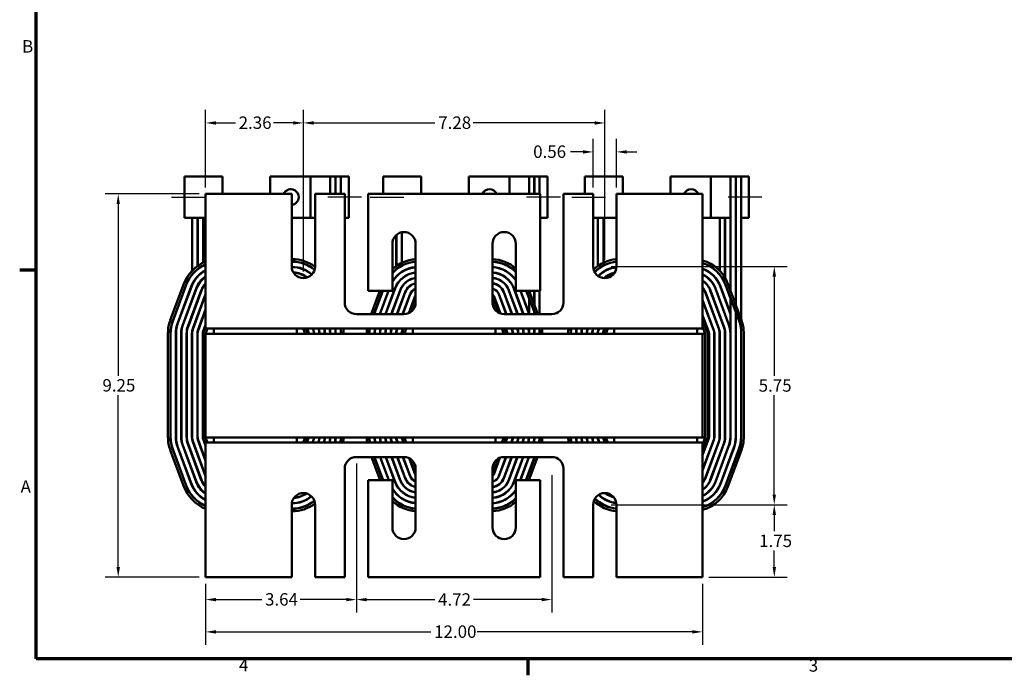
# Model space of a CAD drawing. Units: inches. Extents: x 1.2 to 53.8, y 0.6 to 41.9.
# Drawn here: x 1.5 to 25.3, y 0.9 to 16.7 of the extents above; entities that cross this region are included whole.
import ezdxf

# ---------------------------------------------------------------- set-up
doc = ezdxf.new("R2010")
doc.units = ezdxf.units.IN
doc.header["$LTSCALE"] = 2.5
doc.header["$MEASUREMENT"] = 0
for name, color, linetype, lineweight in [('Border (ANSI)', 7, 'Continuous', 70), ('Centerline (ANSI)', 7, 'Continuous', 25), ('Dimension (ANSI)', 7, 'Continuous', 25), ('Visible (ANSI)', 7, 'Continuous', 50)]:
    doc.layers.add(name, color=color, linetype=linetype, lineweight=lineweight)
doc.styles.add('Note Text (ANSI)', font='tahoma.ttf')
doc.dimstyles.new('Default (ANSI)', dxfattribs={"dimscale": 2.5, "dimtxt": 0.12, "dimasz": 0.098425, "dimexe": 0.125, "dimexo": 0.0625, "dimgap": 0.031496, "dimtad": 0, "dimtih": 1, "dimtoh": 1, "dimrnd": 1e-08, "dimzin": 4, "dimdsep": 46, "dimtxsty": 'Note Text (ANSI)', "dimcen": 0.09, "dimdle": 0.393701, "dimclrd": 256, "dimclre": 256, "dimclrt": 256, "dimadec": 0, "dimazin": 1, "dimtfac": 1, "dimtofl": 0, "dimtmove": 0, "dimatfit": 3, "dimfxl": 1, "dimtolj": 1, "dimtzin": 4, "dimlwd": -1, "dimlwe": -1, "dimarcsym": 0})

# ---------------------------------------------------------------- blocks, each defined once
blk = doc.blocks.new('Borders Default Border')
at = {"layer": 'Border (ANSI)'}
for p, q in [((0.75, 4.25), (0.59, 4.25)), ((5.5, 0.5), (5.5, 0.34))]:
    blk.add_line(p, q, dxfattribs=at)
at = {"layer": 'Border (ANSI)', "flags": 128}
blk.add_lwpolyline([(0.75, 0.5), (0.75, 16.5), (21.25, 16.5), (21.25, 0.5), (0.75, 0.5)], dxfattribs=at)
at = {"layer": 'Border (ANSI)', "char_height": 0.12, "attachment_point": 7, "style": 'Note Text (ANSI)'}
for s, insert in [('B', (0.6134, 6.315)), ('A', (0.599, 2.065)), ('4', (2.7081, 0.34)), ('3', (8.2127, 0.3375))]:
    blk.add_mtext(s, dxfattribs=dict(at, insert=insert))
blk = doc.blocks.new('*D8')
at = {"layer": 'Defpoints', "color": 0, "transparency": 16777216}
for p in [(15.887, 13.483), (15.325, 12.468), (15.887, 12.468)]:
    blk.add_point(p, dxfattribs=at)
at = {"layer": 'Dimension (ANSI)', "transparency": 16777216}
for p, q in [((15.325, 12.624), (15.325, 13.795)), ((15.887, 12.624), (15.887, 13.795)), ((15.079, 13.483), (14.779, 13.483)), ((16.133, 13.483), (16.379, 13.483))]:
    blk.add_line(p, q, dxfattribs=at)
for points in [[(15.079, 13.524), (15.079, 13.442), (15.325, 13.483)], [(16.133, 13.524), (16.133, 13.442), (15.887, 13.483)]]:
    blk.add_solid(points, dxfattribs=at)
at = {"layer": 'Dimension (ANSI)', "transparency": 16777216, "insert": (13.784, 13.639), "char_height": 0.3, "attachment_point": 1, "style": 'Note Text (ANSI)'}
blk.add_mtext('\\A1; 0.56', dxfattribs=at)
blk = doc.blocks.new('*D9')
at = {"layer": 'Defpoints', "color": 0, "transparency": 16777216}
for p in [(5.966, 12.468), (3.855, 3.218), (5.966, 3.218)]:
    blk.add_point(p, dxfattribs=at)
at = {"layer": 'Dimension (ANSI)', "transparency": 16777216}
for p, q in [((5.81, 12.468), (3.543, 12.468)), ((3.855, 12.222), (3.855, 8.078)), ((3.855, 3.464), (3.855, 7.608)), ((5.81, 3.218), (3.543, 3.218))]:
    blk.add_line(p, q, dxfattribs=at)
for points in [[(3.814, 12.222), (3.896, 12.222), (3.855, 12.468)], [(3.814, 3.464), (3.896, 3.464), (3.855, 3.218)]]:
    blk.add_solid(points, dxfattribs=at)
at = {"layer": 'Dimension (ANSI)', "transparency": 16777216, "insert": (3.473, 7.999), "char_height": 0.3, "attachment_point": 1, "style": 'Note Text (ANSI)'}
blk.add_mtext('\\A1;9.25', dxfattribs=at)
blk = doc.blocks.new('*D10')
at = {"layer": 'Defpoints', "color": 0, "transparency": 16777216}
for p in [(15.606, 10.718), (15.606, 4.968), (19.699, 4.968)]:
    blk.add_point(p, dxfattribs=at)
at = {"layer": 'Dimension (ANSI)', "transparency": 16777216}
for p, q in [((15.762, 10.718), (20.012, 10.718)), ((19.699, 10.472), (19.699, 8.075)), ((19.699, 5.214), (19.699, 7.611)), ((15.762, 4.968), (20.012, 4.968))]:
    blk.add_line(p, q, dxfattribs=at)
for points in [[(19.658, 10.472), (19.74, 10.472), (19.699, 10.718)], [(19.658, 5.214), (19.74, 5.214), (19.699, 4.968)]]:
    blk.add_solid(points, dxfattribs=at)
at = {"layer": 'Dimension (ANSI)', "transparency": 16777216, "insert": (19.322, 7.996), "char_height": 0.3, "attachment_point": 1, "style": 'Note Text (ANSI)'}
blk.add_mtext('\\A1;5.75', dxfattribs=at)
blk = doc.blocks.new('*D11')
at = {"layer": 'Defpoints', "color": 0, "transparency": 16777216}
for p in [(15.606, 14.182), (8.326, 10.718), (15.606, 10.718)]:
    blk.add_point(p, dxfattribs=at)
at = {"layer": 'Dimension (ANSI)', "transparency": 16777216}
for p, q in [((8.326, 10.874), (8.326, 14.495)), ((15.606, 10.874), (15.606, 14.495)), ((8.572, 14.182), (11.504, 14.182)), ((15.36, 14.182), (12.428, 14.182))]:
    blk.add_line(p, q, dxfattribs=at)
for points in [[(8.572, 14.223), (8.572, 14.141), (8.326, 14.182)], [(15.36, 14.223), (15.36, 14.141), (15.606, 14.182)]]:
    blk.add_solid(points, dxfattribs=at)
at = {"layer": 'Dimension (ANSI)', "transparency": 16777216, "insert": (11.583, 14.339), "char_height": 0.3, "attachment_point": 1, "style": 'Note Text (ANSI)'}
blk.add_mtext('\\A1;7.28', dxfattribs=at)
blk = doc.blocks.new('*D12')
at = {"layer": 'Defpoints', "color": 0, "transparency": 16777216}
for p in [(5.966, 3.218), (17.966, 3.218), (17.966, 1.898)]:
    blk.add_point(p, dxfattribs=at)
at = {"layer": 'Dimension (ANSI)', "transparency": 16777216}
for p, q in [((5.966, 3.061), (5.966, 1.586)), ((17.966, 3.061), (17.966, 1.586)), ((6.212, 1.898), (11.405, 1.898)), ((17.72, 1.898), (12.526, 1.898))]:
    blk.add_line(p, q, dxfattribs=at)
for points in [[(6.212, 1.939), (6.212, 1.857), (5.966, 1.898)], [(17.72, 1.939), (17.72, 1.857), (17.966, 1.898)]]:
    blk.add_solid(points, dxfattribs=at)
at = {"layer": 'Dimension (ANSI)', "transparency": 16777216, "insert": (11.484, 2.054), "char_height": 0.3, "attachment_point": 1, "style": 'Note Text (ANSI)'}
blk.add_mtext('\\A1;12.00', dxfattribs=at)
blk = doc.blocks.new('*D13')
at = {"layer": 'Defpoints', "color": 0, "transparency": 16777216}
for p in [(9.606, 5.838), (14.326, 5.838), (14.326, 2.677)]:
    blk.add_point(p, dxfattribs=at)
at = {"layer": 'Dimension (ANSI)', "transparency": 16777216}
for p, q in [((9.606, 5.681), (9.606, 2.364)), ((14.326, 5.681), (14.326, 2.364)), ((9.852, 2.677), (11.5, 2.677)), ((14.08, 2.677), (12.432, 2.677))]:
    blk.add_line(p, q, dxfattribs=at)
for points in [[(9.852, 2.718), (9.852, 2.636), (9.606, 2.677)], [(14.08, 2.718), (14.08, 2.636), (14.326, 2.677)]]:
    blk.add_solid(points, dxfattribs=at)
at = {"layer": 'Dimension (ANSI)', "transparency": 16777216, "insert": (11.579, 2.83), "char_height": 0.3, "attachment_point": 1, "style": 'Note Text (ANSI)'}
blk.add_mtext('\\A1;4.72', dxfattribs=at)
blk = doc.blocks.new('*D14')
at = {"layer": 'Defpoints', "color": 0, "transparency": 16777216}
for p in [(9.606, 6.119), (5.966, 3.218), (9.606, 2.677)]:
    blk.add_point(p, dxfattribs=at)
at = {"layer": 'Dimension (ANSI)', "transparency": 16777216}
for p, q in [((9.606, 5.962), (9.606, 2.364)), ((5.966, 3.061), (5.966, 2.364)), ((6.212, 2.677), (7.322, 2.677)), ((9.36, 2.677), (8.25, 2.677))]:
    blk.add_line(p, q, dxfattribs=at)
for points in [[(6.212, 2.718), (6.212, 2.636), (5.966, 2.677)], [(9.36, 2.718), (9.36, 2.636), (9.606, 2.677)]]:
    blk.add_solid(points, dxfattribs=at)
at = {"layer": 'Dimension (ANSI)', "transparency": 16777216, "insert": (7.4, 2.833), "char_height": 0.3, "attachment_point": 1, "style": 'Note Text (ANSI)'}
blk.add_mtext('\\A1;3.64', dxfattribs=at)
blk = doc.blocks.new('*D15')
at = {"layer": 'Defpoints', "color": 0, "transparency": 16777216}
for p in [(8.326, 14.182), (5.966, 12.468), (8.326, 10.437)]:
    blk.add_point(p, dxfattribs=at)
at = {"layer": 'Dimension (ANSI)', "transparency": 16777216}
for p, q in [((5.966, 12.624), (5.966, 14.495)), ((8.326, 10.593), (8.326, 14.495)), ((6.212, 14.182), (6.685, 14.182)), ((8.08, 14.182), (7.607, 14.182))]:
    blk.add_line(p, q, dxfattribs=at)
for points in [[(6.212, 14.223), (6.212, 14.141), (5.966, 14.182)], [(8.08, 14.223), (8.08, 14.141), (8.326, 14.182)]]:
    blk.add_solid(points, dxfattribs=at)
at = {"layer": 'Dimension (ANSI)', "transparency": 16777216, "insert": (6.763, 14.339), "char_height": 0.3, "attachment_point": 1, "style": 'Note Text (ANSI)'}
blk.add_mtext('\\A1;2.36', dxfattribs=at)
blk = doc.blocks.new('*D16')
at = {"layer": 'Defpoints', "color": 0, "transparency": 16777216}
for p in [(15.887, 4.968), (19.699, 4.968), (17.966, 3.218)]:
    blk.add_point(p, dxfattribs=at)
at = {"layer": 'Dimension (ANSI)', "transparency": 16777216}
for p, q in [((16.043, 4.968), (20.012, 4.968)), ((19.699, 4.722), (19.699, 4.325)), ((19.699, 3.464), (19.699, 3.86)), ((18.122, 3.218), (20.012, 3.218))]:
    blk.add_line(p, q, dxfattribs=at)
for points in [[(19.658, 4.722), (19.74, 4.722), (19.699, 4.968)], [(19.658, 3.464), (19.74, 3.464), (19.699, 3.218)]]:
    blk.add_solid(points, dxfattribs=at)
at = {"layer": 'Dimension (ANSI)', "transparency": 16777216, "insert": (19.333, 4.246), "char_height": 0.3, "attachment_point": 1, "style": 'Note Text (ANSI)'}
blk.add_mtext('\\A1;1.75', dxfattribs=at)

msp = doc.modelspace()

# ---------------------------------------------------------------- linework, layer by layer
at = {"layer": 'Centerline (ANSI)', "linetype": 'Continuous'}
for p, q in [((5.14, 12.393), (5.955, 12.393)), ((9.733, 12.393), (8.918, 12.393)), ((9.94, 12.393), (10.755, 12.393)), ((14.533, 12.393), (13.718, 12.393)), ((14.807, 12.393), (15.622, 12.393)), ((19.4, 12.393), (18.585, 12.393))]:
    msp.add_line(p, q, dxfattribs=at)
at = {"layer": 'Visible (ANSI)'}
for p, q in [((5.453, 12.893), (5.863, 12.893)), ((5.453, 12.893), (5.453, 11.893)), ((6.372, 12.893), (5.863, 12.893)), ((6.372, 12.893), (6.372, 12.468)), ((8.502, 12.893), (7.524, 12.893)), ((7.524, 12.893), (7.524, 12.468)), ((8.976, 12.893), (8.502, 12.893)), ((8.502, 12.893), (8.502, 11.893)), ((8.976, 12.468), (8.976, 12.893)), ((8.976, 12.893), (9.101, 12.893)), ((9.106, 12.893), (9.101, 12.893)), ((9.101, 12.468), (9.101, 12.893)), ((9.106, 12.468), (9.106, 12.893)), ((9.106, 12.893), (9.231, 12.893)), ((9.421, 12.893), (9.231, 12.893)), ((9.231, 12.468), (9.231, 12.893)), ((9.421, 12.893), (9.421, 11.893)), ((10.253, 12.893), (10.663, 12.893)), ((10.253, 12.893), (10.253, 12.468)), ((11.172, 12.893), (10.663, 12.893)), ((11.172, 12.893), (11.172, 12.468)), ((13.302, 12.893), (12.324, 12.893)), ((12.324, 12.893), (12.324, 12.468)), ((13.776, 12.893), (13.302, 12.893)), ((13.302, 12.893), (13.302, 12.468)), ((13.776, 12.468), (13.776, 12.893)), ((13.776, 12.893), (13.901, 12.893)), ((13.906, 12.893), (13.901, 12.893)), ((13.901, 12.468), (13.901, 12.893)), ((13.906, 12.468), (13.906, 12.893)), ((13.906, 12.893), (14.031, 12.893)), ((14.221, 12.893), (14.031, 12.893)), ((14.031, 12.468), (14.031, 12.893)), ((14.221, 12.893), (14.221, 11.893)), ((15.12, 12.893), (15.53, 12.893)), ((15.12, 12.893), (15.12, 12.468)), ((16.039, 12.893), (15.53, 12.893)), ((16.039, 12.893), (16.039, 12.468)), ((18.169, 12.893), (17.191, 12.893)), ((17.191, 12.893), (17.191, 12.468)), ((18.643, 12.893), (18.169, 12.893)), ((18.169, 12.893), (18.169, 11.893)), ((18.643, 10.13), (18.643, 12.893)), ((18.643, 12.893), (18.768, 12.893)), ((18.773, 12.893), (18.768, 12.893)), ((18.768, 9.793), (18.768, 12.893)), ((18.773, 9.78), (18.773, 12.893)), ((18.773, 12.893), (18.898, 12.893)), ((19.088, 12.893), (18.898, 12.893)), ((18.898, 11.893), (18.898, 12.893)), ((19.088, 12.893), (19.088, 11.893)), ((5.966, 12.468), (5.966, 9.487)), ((8.045, 12.468), (5.966, 12.468)), ((8.045, 10.718), (8.045, 12.468)), ((8.607, 12.468), (8.607, 10.718)), ((9.325, 12.468), (8.607, 12.468)), ((9.325, 9.848), (9.325, 12.468)), ((9.887, 12.468), (9.887, 10.129)), ((14.045, 12.468), (9.887, 12.468)), ((14.045, 10.129), (14.045, 12.468)), ((14.607, 12.468), (14.607, 9.848)), ((15.325, 12.468), (14.607, 12.468)), ((15.325, 10.718), (15.325, 12.468)), ((15.887, 12.468), (15.887, 10.718)), ((17.966, 12.468), (15.887, 12.468)), ((17.966, 9.487), (17.966, 12.468)), ((5.863, 11.893), (5.453, 11.893)), ((5.643, 10.621), (5.643, 11.893)), ((5.769, 11.893), (5.769, 10.728)), ((5.774, 10.732), (5.774, 11.893)), ((5.863, 11.893), (5.966, 11.893)), ((5.904, 11.893), (5.904, 10.808)), ((8.045, 11.893), (8.502, 11.893)), ((8.502, 11.893), (8.607, 11.893)), ((9.325, 11.893), (9.421, 11.893)), ((14.045, 11.893), (14.221, 11.893)), ((15.53, 11.893), (15.325, 11.893)), ((15.436, 11.893), (15.436, 10.728)), ((15.441, 10.732), (15.441, 11.893)), ((15.53, 11.893), (15.887, 11.893)), ((15.571, 11.893), (15.571, 10.808)), ((17.966, 11.893), (18.169, 11.893)), ((18.169, 11.893), (18.643, 11.893)), ((18.383, 10.613), (18.383, 11.893)), ((18.508, 10.449), (18.508, 11.893)), ((18.513, 10.441), (18.513, 11.893)), ((18.638, 10.143), (18.638, 11.893)), ((18.768, 11.893), (18.773, 11.893)), ((18.898, 11.893), (19.088, 11.893)), ((18.898, 9.443), (18.898, 11.893)), ((10.569, 11.478), (10.569, 10.728)), ((10.574, 10.732), (10.574, 11.482)), ((10.704, 11.544), (10.704, 10.808)), ((10.475, 10.129), (10.475, 11.268)), ((11.037, 11.268), (11.037, 9.848)), ((12.895, 9.848), (12.895, 11.268)), ((13.457, 11.268), (13.457, 10.129)), ((5.904, 10.741), (5.904, 10.735)), ((8.051, 10.898), (8.045, 10.898)), ((8.045, 10.838), (8.051, 10.838)), ((8.045, 10.833), (8.051, 10.833)), ((8.051, 10.708), (8.045, 10.708)), ((8.045, 10.703), (8.051, 10.703)), ((10.704, 10.741), (10.704, 10.735)), ((15.571, 10.741), (15.571, 10.735)), ((5.643, 10.524), (5.643, 10.531)), ((5.769, 10.654), (5.769, 10.647)), ((5.769, 10.478), (5.769, 10.47)), ((5.774, 10.651), (5.774, 10.657)), ((5.774, 10.476), (5.774, 10.483)), ((5.904, 10.59), (5.904, 10.584)), ((10.569, 10.654), (10.569, 10.647)), ((10.569, 10.478), (10.569, 10.47)), ((10.574, 10.651), (10.574, 10.657)), ((10.574, 10.476), (10.574, 10.483)), ((10.704, 10.59), (10.704, 10.584)), ((15.436, 10.654), (15.436, 10.647)), ((15.441, 10.651), (15.441, 10.657)), ((15.571, 10.59), (15.571, 10.584)), ((18.383, 10.515), (18.383, 10.523)), ((5.438, 10.298), (5.113, 9.423)), ((5.17, 9.402), (5.495, 10.277)), ((5.174, 9.4), (5.499, 10.275)), ((5.617, 10.232), (5.292, 9.357)), ((5.296, 9.355), (5.621, 10.23)), ((5.643, 10.282), (5.643, 10.294)), ((5.769, 10.255), (5.769, 10.244)), ((5.774, 10.254), (5.774, 10.265)), ((5.904, 10.428), (5.904, 10.421)), ((5.904, 10.229), (5.904, 10.22)), ((10.569, 10.255), (10.569, 10.244)), ((10.574, 10.254), (10.574, 10.265)), ((10.704, 10.428), (10.704, 10.421)), ((10.704, 10.229), (10.704, 10.22)), ((18.383, 10.279), (18.383, 10.266)), ((18.397, 10.23), (18.643, 9.57)), ((18.643, 9.584), (18.402, 10.232)), ((18.508, 10.305), (18.508, 10.318)), ((18.513, 10.292), (18.513, 10.306)), ((18.519, 10.275), (18.643, 9.943)), ((18.524, 10.277), (18.849, 9.402)), ((18.905, 9.423), (18.58, 10.298)), ((5.738, 10.187), (5.413, 9.312)), ((5.418, 9.31), (5.743, 10.185)), ((5.86, 10.141), (5.535, 9.266)), ((5.54, 9.265), (5.865, 10.14)), ((5.966, 10.052), (5.657, 9.221)), ((5.662, 9.219), (5.966, 10.038)), ((9.887, 10.129), (10.475, 10.129)), ((10.176, 10.129), (9.967, 9.567)), ((10.031, 9.567), (10.24, 10.129)), ((10.036, 9.567), (10.245, 10.129)), ((10.378, 10.129), (10.169, 9.567)), ((10.175, 9.567), (10.384, 10.129)), ((10.538, 10.187), (10.308, 9.567)), ((10.313, 9.567), (10.543, 10.185)), ((10.66, 10.141), (10.447, 9.567)), ((10.452, 9.567), (10.665, 10.14)), ((10.782, 10.096), (10.586, 9.567)), ((10.591, 9.567), (10.787, 10.094)), ((10.904, 10.051), (10.724, 9.567)), ((10.73, 9.567), (10.909, 10.049)), ((11.026, 10.006), (10.872, 9.592)), ((11.035, 9.989), (10.891, 9.601)), ((13.041, 9.601), (12.897, 9.989)), ((13.083, 9.582), (12.926, 10.006)), ((13.043, 10.049), (13.222, 9.567)), ((13.228, 9.567), (13.048, 10.051)), ((13.165, 10.094), (13.361, 9.567)), ((13.366, 9.567), (13.17, 10.096)), ((13.287, 10.14), (13.5, 9.567)), ((13.505, 9.567), (13.291, 10.141)), ((13.409, 10.185), (13.638, 9.567)), ((13.644, 9.567), (13.413, 10.187)), ((13.457, 10.129), (14.045, 10.129)), ((13.568, 10.129), (13.776, 9.57)), ((13.776, 9.584), (13.573, 10.129)), ((13.707, 10.129), (13.776, 9.943)), ((13.712, 10.129), (13.921, 9.567)), ((13.985, 9.567), (13.776, 10.129)), ((13.901, 9.793), (13.901, 10.129)), ((13.906, 9.78), (13.906, 10.129)), ((14.031, 9.567), (14.031, 10.129)), ((18.032, 10.094), (18.357, 9.219)), ((18.362, 9.221), (18.037, 10.096)), ((18.154, 10.14), (18.479, 9.265)), ((18.483, 9.266), (18.158, 10.141)), ((18.276, 10.185), (18.601, 9.31)), ((18.605, 9.312), (18.28, 10.187)), ((5.643, 9.915), (5.643, 9.929)), ((5.769, 9.896), (5.769, 9.881)), ((5.774, 9.895), (5.774, 9.909)), ((5.904, 9.886), (5.904, 9.871)), ((10.443, 9.915), (10.443, 9.929)), ((10.569, 9.896), (10.569, 9.881)), ((10.574, 9.895), (10.574, 9.909)), ((10.704, 9.886), (10.704, 9.871)), ((10.987, 9.688), (11.035, 9.818)), ((12.896, 9.818), (12.945, 9.688)), ((13.516, 9.911), (13.516, 9.896)), ((13.641, 9.947), (13.641, 9.933)), ((13.646, 9.934), (13.646, 9.92)), ((13.771, 9.956), (13.771, 9.971)), ((13.776, 9.567), (13.776, 9.957)), ((18.24, 9.176), (17.966, 9.913)), ((17.966, 9.899), (18.235, 9.174)), ((18.383, 9.911), (18.383, 9.896)), ((18.508, 9.947), (18.508, 9.933)), ((18.513, 9.934), (18.513, 9.92)), ((18.638, 9.956), (18.638, 9.971)), ((18.643, 6.603), (18.643, 9.957)), ((5.643, 9.542), (5.643, 9.556)), ((5.769, 9.522), (5.769, 9.508)), ((5.774, 9.522), (5.774, 9.536)), ((5.966, 9.679), (5.779, 9.176)), ((5.784, 9.174), (5.966, 9.665)), ((5.904, 9.512), (5.904, 9.498)), ((10.756, 9.567), (9.606, 9.567)), ((14.326, 9.567), (13.176, 9.567)), ((13.641, 9.574), (13.641, 9.567)), ((13.771, 9.597), (13.771, 9.583)), ((13.901, 9.567), (13.901, 9.621)), ((13.901, 9.606), (13.906, 9.593)), ((13.906, 9.567), (13.906, 9.607)), ((18.118, 9.131), (17.966, 9.54)), ((18.383, 9.537), (18.383, 9.523)), ((18.508, 9.574), (18.508, 9.56)), ((18.513, 9.561), (18.513, 9.546)), ((18.638, 9.597), (18.638, 9.583)), ((18.768, 6.603), (18.768, 9.621)), ((18.768, 9.606), (18.773, 9.593)), ((18.773, 6.603), (18.773, 9.607)), ((5.966, 9.306), (5.901, 9.131)), ((5.966, 9.218), (5.966, 9.487)), ((17.966, 9.487), (17.966, 9.218)), ((18.089, 9.114), (17.966, 9.445)), ((5.056, 9.103), (5.056, 6.603)), ((5.116, 6.603), (5.116, 9.103)), ((5.121, 6.603), (5.121, 9.103)), ((5.246, 9.103), (5.246, 6.603)), ((5.251, 6.603), (5.251, 9.103)), ((5.376, 9.103), (5.376, 6.603)), ((5.381, 6.603), (5.381, 9.103)), ((5.506, 9.103), (5.506, 6.603)), ((5.511, 6.603), (5.511, 9.103)), ((5.636, 9.103), (5.636, 6.603)), ((5.641, 6.603), (5.641, 9.103)), ((5.643, 9.139), (5.643, 9.171)), ((5.766, 9.103), (5.766, 6.603)), ((5.769, 9.139), (5.769, 8.833)), ((5.771, 6.603), (5.771, 9.103)), ((5.774, 9.139), (5.774, 9.161)), ((5.896, 9.103), (5.896, 6.603)), ((5.904, 9.139), (5.904, 8.833)), ((5.906, 9.093), (5.906, 6.593)), ((5.966, 9.265), (5.91, 9.114)), ((5.966, 9.218), (6.166, 9.218)), ((5.966, 9.093), (6.012, 9.218)), ((17.966, 9.093), (5.966, 9.093)), ((5.966, 9.093), (5.966, 6.593)), ((8.166, 9.218), (6.166, 9.218)), ((6.166, 9.218), (6.166, 9.093)), ((8.166, 9.218), (10.966, 9.218)), ((8.166, 9.218), (8.166, 9.093)), ((8.319, 9.218), (8.366, 9.093)), ((8.422, 9.114), (8.383, 9.218)), ((8.451, 9.131), (8.418, 9.218)), ((8.456, 9.093), (8.456, 9.103)), ((8.552, 9.218), (8.568, 9.174)), ((8.573, 9.176), (8.557, 9.218)), ((8.581, 9.103), (8.581, 9.093)), ((8.586, 9.093), (8.586, 9.103)), ((8.711, 9.103), (8.711, 9.093)), ((8.716, 9.093), (8.716, 9.103)), ((8.841, 9.171), (8.841, 9.103)), ((8.841, 9.103), (8.841, 9.093)), ((8.846, 9.093), (8.846, 9.103)), ((8.971, 9.18), (8.971, 9.103)), ((8.971, 9.103), (8.971, 9.093)), ((8.976, 9.093), (8.976, 9.218)), ((9.101, 9.093), (9.101, 9.218)), ((9.106, 9.093), (9.106, 9.218)), ((9.231, 9.093), (9.231, 9.195)), ((9.236, 9.103), (9.236, 9.093)), ((9.296, 9.093), (9.296, 9.103)), ((9.856, 9.103), (9.856, 9.093)), ((9.916, 9.093), (9.916, 9.103)), ((9.921, 9.093), (9.921, 9.103)), ((10.046, 9.103), (10.046, 9.093)), ((10.051, 9.093), (10.051, 9.103)), ((10.176, 9.103), (10.176, 9.093)), ((10.181, 9.093), (10.181, 9.103)), ((10.306, 9.103), (10.306, 9.093)), ((10.311, 9.093), (10.311, 9.103)), ((10.436, 9.103), (10.436, 9.093)), ((10.441, 9.093), (10.441, 9.103)), ((10.443, 9.139), (10.443, 9.171)), ((10.566, 9.103), (10.566, 9.093)), ((10.569, 9.139), (10.569, 9.093)), ((10.571, 9.093), (10.571, 9.103)), ((10.574, 9.139), (10.574, 9.161)), ((10.595, 9.218), (10.579, 9.176)), ((10.584, 9.174), (10.6, 9.218)), ((10.696, 9.103), (10.696, 9.093)), ((10.733, 9.218), (10.701, 9.131)), ((10.704, 9.139), (10.704, 9.093)), ((10.748, 9.218), (10.71, 9.114)), ((10.766, 9.093), (10.812, 9.218)), ((12.966, 9.218), (10.966, 9.218)), ((10.966, 9.218), (10.966, 9.093)), ((12.966, 9.218), (15.833, 9.218)), ((12.966, 9.218), (12.966, 9.093)), ((13.119, 9.218), (13.166, 9.093)), ((13.222, 9.114), (13.183, 9.218)), ((13.251, 9.131), (13.218, 9.218)), ((13.256, 9.093), (13.256, 9.103)), ((13.352, 9.218), (13.368, 9.174)), ((13.373, 9.176), (13.357, 9.218)), ((13.381, 9.103), (13.381, 9.093)), ((13.386, 9.093), (13.386, 9.103)), ((13.511, 9.103), (13.511, 9.093)), ((13.516, 9.093), (13.516, 9.103)), ((13.641, 9.171), (13.641, 9.103)), ((13.641, 9.103), (13.641, 9.093)), ((13.646, 9.093), (13.646, 9.103)), ((13.771, 9.18), (13.771, 9.103)), ((13.771, 9.103), (13.771, 9.093)), ((13.776, 9.093), (13.776, 9.218)), ((13.901, 9.093), (13.901, 9.218)), ((13.906, 9.093), (13.906, 9.218)), ((14.031, 9.093), (14.031, 9.195)), ((14.036, 9.103), (14.036, 9.093)), ((14.096, 9.093), (14.096, 9.103)), ((14.723, 9.103), (14.723, 9.093)), ((14.783, 9.093), (14.783, 9.103)), ((14.788, 9.093), (14.788, 9.103)), ((14.913, 9.103), (14.913, 9.093)), ((14.918, 9.093), (14.918, 9.103)), ((15.043, 9.103), (15.043, 9.093)), ((15.048, 9.093), (15.048, 9.103)), ((15.173, 9.103), (15.173, 9.093)), ((15.178, 9.093), (15.178, 9.103)), ((15.303, 9.103), (15.303, 9.093)), ((15.308, 9.093), (15.308, 9.103)), ((15.31, 9.139), (15.31, 9.171)), ((15.433, 9.103), (15.433, 9.093)), ((15.436, 9.139), (15.436, 9.093)), ((15.438, 9.093), (15.438, 9.103)), ((15.441, 9.139), (15.441, 9.161)), ((15.462, 9.218), (15.446, 9.176)), ((15.451, 9.174), (15.467, 9.218)), ((15.563, 9.103), (15.563, 9.093)), ((15.6, 9.218), (15.568, 9.131)), ((15.571, 9.139), (15.571, 9.093)), ((15.615, 9.218), (15.577, 9.114)), ((15.633, 9.093), (15.679, 9.218)), ((17.833, 9.218), (15.833, 9.218)), ((15.833, 9.218), (15.833, 9.093)), ((17.833, 9.218), (17.966, 9.218)), ((17.833, 9.218), (17.833, 9.093)), ((17.966, 9.273), (18.033, 9.093)), ((17.966, 6.593), (17.966, 9.093)), ((17.966, 9.093), (18.033, 9.093)), ((18.033, 9.093), (18.033, 6.593)), ((18.093, 6.593), (18.093, 9.093)), ((18.123, 6.603), (18.123, 9.103)), ((18.248, 9.103), (18.248, 6.603)), ((18.253, 6.603), (18.253, 9.103)), ((18.378, 9.103), (18.378, 6.603)), ((18.383, 6.603), (18.383, 9.103)), ((18.508, 9.171), (18.508, 9.103)), ((18.508, 9.103), (18.508, 6.603)), ((18.513, 6.603), (18.513, 9.103)), ((18.638, 9.18), (18.638, 9.103)), ((18.638, 9.103), (18.638, 6.603)), ((18.898, 6.603), (18.898, 9.195)), ((18.903, 9.103), (18.903, 6.603)), ((18.963, 6.603), (18.963, 9.103)), ((5.769, 8.833), (5.766, 8.833)), ((5.904, 8.833), (5.896, 8.833)), ((5.535, 6.439), (5.86, 5.564)), ((5.865, 5.566), (5.54, 6.441)), ((5.657, 6.484), (5.966, 5.653)), ((5.966, 5.667), (5.662, 6.486)), ((5.779, 6.53), (5.966, 6.026)), ((5.966, 6.041), (5.784, 6.531)), ((5.901, 6.575), (5.966, 6.4)), ((5.91, 6.572), (5.966, 6.42)), ((5.966, 6.593), (17.966, 6.593)), ((6.012, 6.468), (5.966, 6.593)), ((6.166, 6.468), (5.966, 6.468)), ((5.966, 6.199), (5.966, 6.468)), ((6.166, 6.593), (6.166, 6.468)), ((6.166, 6.468), (8.166, 6.468)), ((8.166, 6.593), (8.166, 6.468)), ((10.966, 6.468), (8.166, 6.468)), ((8.366, 6.593), (8.319, 6.468)), ((8.383, 6.468), (8.422, 6.572)), ((8.411, 6.468), (8.451, 6.575)), ((8.568, 6.531), (8.544, 6.468)), ((8.55, 6.468), (8.573, 6.53)), ((8.69, 6.486), (8.683, 6.468)), ((8.688, 6.468), (8.695, 6.484)), ((10.457, 6.484), (10.463, 6.468)), ((10.469, 6.468), (10.462, 6.486)), ((10.579, 6.53), (10.602, 6.468)), ((10.607, 6.468), (10.584, 6.531)), ((10.701, 6.575), (10.741, 6.468)), ((10.71, 6.572), (10.748, 6.468)), ((10.812, 6.468), (10.766, 6.593)), ((10.966, 6.593), (10.966, 6.468)), ((10.966, 6.468), (12.966, 6.468)), ((12.966, 6.593), (12.966, 6.468)), ((15.833, 6.468), (12.966, 6.468)), ((13.166, 6.593), (13.119, 6.468)), ((13.183, 6.468), (13.222, 6.572)), ((13.211, 6.468), (13.251, 6.575)), ((13.368, 6.531), (13.344, 6.468)), ((13.35, 6.468), (13.373, 6.53)), ((13.49, 6.486), (13.483, 6.468)), ((13.488, 6.468), (13.495, 6.484)), ((15.324, 6.484), (15.33, 6.468)), ((15.336, 6.468), (15.329, 6.486)), ((15.446, 6.53), (15.469, 6.468)), ((15.474, 6.468), (15.451, 6.531)), ((15.568, 6.575), (15.608, 6.468)), ((15.577, 6.572), (15.615, 6.468)), ((15.679, 6.468), (15.633, 6.593)), ((15.833, 6.593), (15.833, 6.468)), ((15.833, 6.468), (17.833, 6.468)), ((17.833, 6.593), (17.833, 6.468)), ((17.966, 6.468), (17.833, 6.468)), ((18.033, 6.593), (17.966, 6.412)), ((18.033, 6.593), (17.966, 6.593)), ((17.966, 6.166), (18.118, 6.575)), ((17.966, 6.24), (18.089, 6.572)), ((18.235, 6.531), (17.966, 5.807)), ((17.966, 5.792), (18.24, 6.53)), ((17.966, 6.468), (17.966, 6.199)), ((18.357, 6.486), (18.032, 5.611)), ((18.037, 5.609), (18.362, 6.484)), ((18.479, 6.441), (18.154, 5.566)), ((18.158, 5.564), (18.483, 6.439)), ((5.113, 6.282), (5.438, 5.407)), ((5.495, 5.428), (5.17, 6.303)), ((5.499, 5.43), (5.174, 6.305)), ((5.292, 6.349), (5.617, 5.474)), ((5.621, 5.475), (5.296, 6.35)), ((5.413, 6.394), (5.738, 5.519)), ((5.743, 5.521), (5.418, 6.396)), ((5.966, 6.199), (5.966, 3.218)), ((17.966, 3.218), (17.966, 6.199)), ((18.601, 6.396), (18.276, 5.521)), ((18.28, 5.519), (18.605, 6.394)), ((18.722, 6.35), (18.397, 5.475)), ((18.402, 5.474), (18.727, 6.349)), ((18.844, 6.305), (18.519, 5.43)), ((18.849, 6.303), (18.524, 5.428)), ((18.58, 5.407), (18.905, 6.282)), ((9.606, 6.119), (10.756, 6.119)), ((9.974, 6.119), (10.183, 5.557)), ((10.247, 5.557), (10.038, 6.119)), ((10.252, 5.557), (10.044, 6.119)), ((10.177, 6.119), (10.386, 5.557)), ((10.391, 5.557), (10.182, 6.119)), ((10.316, 6.119), (10.538, 5.519)), ((10.543, 5.521), (10.321, 6.119)), ((10.454, 6.119), (10.66, 5.564)), ((10.665, 5.566), (10.46, 6.119)), ((10.593, 6.119), (10.782, 5.609)), ((10.787, 5.611), (10.598, 6.119)), ((10.732, 6.119), (10.904, 5.655)), ((10.909, 5.656), (10.737, 6.119)), ((10.881, 6.089), (11.026, 5.7)), ((10.891, 6.084), (11.035, 5.697)), ((11.035, 5.867), (10.987, 5.998)), ((12.945, 5.998), (12.896, 5.867)), ((12.897, 5.697), (13.041, 6.084)), ((12.926, 5.7), (13.074, 6.1)), ((13.215, 6.119), (13.043, 5.656)), ((13.048, 5.655), (13.22, 6.119)), ((13.353, 6.119), (13.165, 5.611)), ((13.17, 5.609), (13.359, 6.119)), ((13.176, 6.119), (14.326, 6.119)), ((13.492, 6.119), (13.287, 5.566)), ((13.291, 5.564), (13.497, 6.119)), ((13.631, 6.119), (13.409, 5.521)), ((13.413, 5.519), (13.636, 6.119)), ((13.769, 6.119), (13.561, 5.557)), ((13.566, 5.557), (13.775, 6.119)), ((13.908, 6.119), (13.699, 5.557)), ((13.913, 6.119), (13.705, 5.557)), ((13.769, 5.557), (13.977, 6.119)), ((9.325, 3.218), (9.325, 5.838)), ((11.037, 5.838), (11.037, 4.418)), ((12.895, 4.418), (12.895, 5.838)), ((14.607, 5.838), (14.607, 3.218)), ((9.887, 5.557), (9.887, 3.218)), ((10.475, 5.557), (9.887, 5.557)), ((10.475, 4.418), (10.475, 5.557)), ((13.457, 5.557), (13.457, 4.418)), ((14.045, 5.557), (13.457, 5.557)), ((14.045, 3.218), (14.045, 5.557)), ((8.046, 4.998), (8.051, 4.998)), ((8.051, 5.003), (8.047, 5.003)), ((8.051, 5.025), (8.051, 5.003)), ((8.051, 4.998), (8.051, 4.873)), ((8.045, 3.218), (8.045, 4.968)), ((8.051, 4.873), (8.045, 4.873)), ((8.051, 4.868), (8.045, 4.868)), ((8.045, 4.808), (8.051, 4.808)), ((8.607, 4.968), (8.607, 3.218)), ((15.325, 3.218), (15.325, 4.968)), ((15.887, 4.968), (15.887, 3.218)), ((5.966, 3.218), (8.045, 3.218)), ((8.607, 3.218), (9.325, 3.218)), ((9.887, 3.218), (14.045, 3.218)), ((14.607, 3.218), (15.325, 3.218)), ((15.887, 3.218), (17.966, 3.218))]:
    msp.add_line(p, q, dxfattribs=at)
for centre, radius, start, end in [((8.024, 12.393), 0.19, 276.2357, 156.7504), ((12.824, 12.393), 0.19, 23.2496, 156.7504), ((17.691, 12.393), 0.19, 23.2496, 156.7504), ((10.756, 11.268), 0.281, 0, 180), ((13.176, 11.268), 0.281, 0, 180), ((6.301, 9.978), 0.92, 111.3541, 159.6236), ((6.301, 9.978), 0.86, 112.9256, 159.6236), ((6.301, 9.978), 0.855, 113.0673, 159.6236), ((8.326, 10.718), 0.281, 180, 0), ((8.051, 9.978), 0.92, 52.8248, 90), ((8.051, 9.978), 0.86, 50.6131, 90), ((8.051, 9.978), 0.855, 50.4688, 90), ((8.051, 9.978), 0.73, 48.7708, 90), ((8.051, 9.978), 0.725, 48.7853, 90), ((11.101, 9.978), 0.92, 93.989, 132.8776), ((11.101, 9.978), 0.86, 94.2678, 136.7112), ((11.101, 9.978), 0.855, 94.2928, 137.0681), ((11.101, 9.978), 0.73, 95.0296, 149.0408), ((12.851, 9.978), 0.92, 48.7995, 87.2587), ((12.851, 9.978), 0.86, 45.1986, 87.0673), ((12.851, 9.978), 0.855, 44.8649, 87.0501), ((12.851, 9.978), 0.73, 33.8872, 86.5445), ((12.851, 9.978), 0.725, 33.2943, 86.5206), ((15.606, 10.718), 0.281, 180, 0), ((15.968, 9.978), 0.92, 95.0511, 133.5108), ((15.968, 9.978), 0.86, 95.4045, 135.1237), ((15.968, 9.978), 0.855, 95.4362, 135.2217), ((15.968, 9.978), 0.73, 96.4004, 135.7344), ((17.718, 9.978), 0.92, 20.3764, 74.3616), ((17.718, 9.978), 0.86, 20.3764, 73.2395), ((17.718, 9.978), 0.855, 20.3764, 73.1385), ((6.301, 9.978), 0.73, 117.3164, 159.6236), ((6.301, 9.978), 0.725, 117.5207, 159.6236), ((6.301, 9.978), 0.6, 123.9406, 159.6236), ((6.301, 9.978), 0.595, 124.2653, 159.6236), ((8.051, 9.978), 0.6, 52.2703, 86.9574), ((8.051, 9.978), 0.595, 52.5924, 86.6352), ((11.101, 9.978), 0.725, 95.0644, 149.706), ((11.101, 9.978), 0.6, 96.1232, 159.6236), ((11.101, 9.978), 0.595, 96.1749, 159.6236), ((12.851, 9.978), 0.6, 20.3764, 85.7945), ((12.851, 9.978), 0.595, 20.3764, 85.7591), ((15.968, 9.978), 0.725, 96.4692, 135.6655), ((15.968, 9.978), 0.6, 102.1851, 129.9497), ((15.968, 9.978), 0.595, 102.6866, 129.4482), ((17.718, 9.978), 0.73, 20.3764, 70.1398), ((17.718, 9.978), 0.725, 20.3764, 69.997), ((17.718, 9.978), 0.6, 20.3764, 65.5856), ((17.718, 9.978), 0.595, 20.3764, 65.3669), ((6.301, 9.978), 0.47, 135.4604, 159.6236), ((6.301, 9.978), 0.465, 136.09, 159.6236), ((11.101, 9.978), 0.47, 97.8263, 159.6236), ((11.101, 9.978), 0.465, 97.911, 159.6236), ((11.101, 9.978), 0.34, 100.8498, 159.6236), ((11.101, 9.978), 0.335, 101.0138, 159.6236), ((12.851, 9.978), 0.47, 20.3764, 84.6283), ((12.851, 9.978), 0.465, 20.3764, 84.5703), ((12.851, 9.978), 0.34, 20.3764, 82.5644), ((12.851, 9.978), 0.335, 20.3764, 82.4528), ((17.718, 9.978), 0.47, 20.3764, 58.1525), ((17.718, 9.978), 0.465, 20.3764, 57.769), ((11.101, 9.978), 0.21, 107.7438, 159.6236), ((11.101, 9.978), 0.205, 108.1916, 159.6236), ((11.101, 9.978), 0.08, 143.1301, 159.6236), ((11.091, 9.968), 0.06, 154.1581, 159.6236), ((12.851, 9.978), 0.21, 20.3764, 77.9056), ((12.851, 9.978), 0.205, 20.3764, 77.6059), ((12.851, 9.978), 0.08, 20.3764, 56.633), ((12.841, 9.968), 0.06, 20.3764, 25.8419), ((17.718, 9.978), 0.34, 20.3764, 43.1629), ((17.718, 9.978), 0.335, 20.3764, 42.2431), ((9.606, 9.848), 0.281, 180, 270), ((10.756, 9.848), 0.281, 270, 0), ((13.176, 9.848), 0.281, 180, 270), ((14.326, 9.848), 0.281, 270, 0), ((5.976, 9.103), 0.92, 159.6236, 180), ((5.976, 9.103), 0.86, 159.6236, 180), ((5.976, 9.103), 0.855, 159.6236, 180), ((5.976, 9.103), 0.73, 159.6236, 180), ((5.976, 9.103), 0.725, 159.6236, 180), ((5.976, 9.103), 0.6, 159.6236, 180), ((5.976, 9.103), 0.595, 159.6236, 180), ((18.043, 9.103), 0.595, 0, 20.3764), ((18.043, 9.103), 0.6, 0, 20.3764), ((18.043, 9.103), 0.86, 0, 20.3764), ((18.043, 9.103), 0.92, 0, 20.3764), ((5.976, 9.103), 0.47, 159.6236, 180), ((5.976, 9.103), 0.465, 159.6236, 180), ((5.976, 9.103), 0.34, 159.6236, 180), ((5.976, 9.103), 0.335, 159.6236, 180), ((5.976, 9.103), 0.21, 159.6236, 180), ((5.976, 9.103), 0.205, 159.6236, 180), ((5.976, 9.103), 0.08, 159.6236, 180), ((5.966, 9.093), 0.06, 159.6236, 180), ((8.366, 9.093), 0.06, 0, 20.3764), ((8.376, 9.103), 0.08, 0, 20.3764), ((8.376, 9.103), 0.205, 0, 20.3764), ((8.376, 9.103), 0.21, 0, 20.3764), ((8.376, 9.103), 0.335, 0, 20.0771), ((8.376, 9.103), 0.34, 0, 19.7694), ((8.376, 9.103), 0.465, 0, 14.3185), ((8.376, 9.103), 0.47, 0, 14.163), ((8.376, 9.103), 0.595, 0, 11.1441), ((8.376, 9.103), 0.6, 0, 11.0501), ((8.376, 9.103), 0.73, 0, 6.7098), ((8.376, 9.103), 0.86, 0, 7.6847), ((8.376, 9.103), 0.92, 0, 7.1808), ((10.776, 9.103), 0.92, 172.8192, 180), ((10.776, 9.103), 0.86, 172.3153, 180), ((10.776, 9.103), 0.855, 172.2701, 180), ((10.776, 9.103), 0.73, 170.9362, 180), ((10.776, 9.103), 0.725, 170.8732, 180), ((10.776, 9.103), 0.6, 168.9499, 180), ((10.776, 9.103), 0.595, 168.8559, 180), ((10.776, 9.103), 0.47, 165.837, 180), ((10.776, 9.103), 0.465, 165.6815, 180), ((10.776, 9.103), 0.34, 160.2306, 180), ((10.776, 9.103), 0.335, 159.9229, 180), ((10.776, 9.103), 0.21, 159.6236, 180), ((10.776, 9.103), 0.205, 159.6236, 180), ((10.776, 9.103), 0.08, 159.6236, 180), ((10.766, 9.093), 0.06, 159.6236, 180), ((13.166, 9.093), 0.06, 0, 20.3764), ((13.176, 9.103), 0.08, 0, 20.3764), ((13.176, 9.103), 0.205, 0, 20.3764), ((13.176, 9.103), 0.21, 0, 20.3764), ((13.176, 9.103), 0.335, 0, 20.0771), ((13.176, 9.103), 0.34, 0, 19.7694), ((13.176, 9.103), 0.465, 0, 14.3185), ((13.176, 9.103), 0.47, 0, 14.163), ((13.176, 9.103), 0.595, 0, 11.1441), ((13.176, 9.103), 0.6, 0, 11.0501), ((13.176, 9.103), 0.73, 0, 6.7098), ((13.176, 9.103), 0.86, 0, 7.6847), ((13.176, 9.103), 0.92, 0, 7.1808), ((15.643, 9.103), 0.92, 172.8192, 180), ((15.643, 9.103), 0.86, 172.3153, 180), ((15.643, 9.103), 0.855, 172.2701, 180), ((15.643, 9.103), 0.73, 170.9362, 180), ((15.643, 9.103), 0.725, 170.8732, 180), ((15.643, 9.103), 0.6, 168.9499, 180), ((15.643, 9.103), 0.595, 168.8559, 180), ((15.643, 9.103), 0.47, 165.837, 180), ((15.643, 9.103), 0.465, 165.6815, 180), ((15.643, 9.103), 0.34, 160.2306, 180), ((15.643, 9.103), 0.335, 159.9229, 180), ((15.643, 9.103), 0.21, 159.6236, 180), ((15.643, 9.103), 0.205, 159.6236, 180), ((15.643, 9.103), 0.08, 159.6236, 180), ((15.633, 9.093), 0.06, 159.6236, 180), ((18.033, 9.093), 0.06, 0, 20.3764), ((18.043, 9.103), 0.08, 0, 20.3764), ((18.043, 9.103), 0.205, 0, 20.3764), ((18.043, 9.103), 0.21, 0, 20.3764), ((18.043, 9.103), 0.335, 0, 20.3764), ((18.043, 9.103), 0.34, 0, 20.3764), ((18.043, 9.103), 0.465, 0, 20.3764), ((18.043, 9.103), 0.47, 0, 20.3764), ((18.043, 9.103), 0.73, 0, 6.7098), ((5.976, 6.603), 0.92, 180, 200.3764), ((5.976, 6.603), 0.86, 180, 200.3764), ((5.976, 6.603), 0.855, 180, 200.3764), ((5.976, 6.603), 0.73, 180, 200.3764), ((5.976, 6.603), 0.725, 180, 200.3764), ((5.976, 6.603), 0.6, 180, 200.3764), ((5.976, 6.603), 0.595, 180, 200.3764), ((5.976, 6.603), 0.47, 180, 200.3764), ((5.976, 6.603), 0.465, 180, 200.3764), ((5.976, 6.603), 0.34, 180, 200.3764), ((5.976, 6.603), 0.335, 180, 200.3764), ((5.976, 6.603), 0.21, 180, 200.3764), ((5.976, 6.603), 0.205, 180, 200.3764), ((5.976, 6.603), 0.08, 180, 200.3764), ((5.966, 6.593), 0.06, 180, 200.3764), ((8.366, 6.593), 0.06, 339.6236, 0), ((8.376, 6.603), 0.08, 339.6236, 352.8192), ((8.376, 6.603), 0.205, 339.6236, 357.204), ((8.376, 6.603), 0.21, 339.6236, 357.2706), ((8.376, 6.603), 0.335, 339.6236, 358.2894), ((8.376, 6.603), 0.34, 339.6236, 358.3146), ((8.376, 6.603), 0.465, 343.1227, 358.7677), ((8.376, 6.603), 0.47, 343.3076, 358.7808), ((8.376, 6.603), 0.595, 346.8859, 359.037), ((8.376, 6.603), 0.6, 346.9971, 359.045), ((8.376, 6.603), 0.725, 349.2685, 359.2097), ((8.376, 6.603), 0.73, 349.3429, 359.2151), ((8.376, 6.603), 0.855, 350.9153, 359.3299), ((8.376, 6.603), 0.86, 350.9685, 359.3338), ((8.376, 6.603), 0.92, 351.562, 359.3772), ((10.776, 6.603), 0.92, 180.6228, 188.438), ((10.776, 6.603), 0.86, 180.6662, 189.0315), ((10.776, 6.603), 0.855, 180.6701, 189.0847), ((10.776, 6.603), 0.73, 180.7849, 190.6571), ((10.776, 6.603), 0.725, 180.7903, 190.7315), ((10.776, 6.603), 0.6, 180.955, 193.0029), ((10.776, 6.603), 0.595, 180.963, 193.1141), ((10.776, 6.603), 0.47, 181.2192, 196.6924), ((10.776, 6.603), 0.465, 181.2323, 196.8773), ((10.776, 6.603), 0.34, 181.6854, 200.3764), ((10.776, 6.603), 0.335, 181.7106, 200.3764), ((10.776, 6.603), 0.21, 182.7294, 200.3764), ((10.776, 6.603), 0.205, 182.796, 200.3764), ((10.776, 6.603), 0.08, 187.1808, 200.3764), ((10.766, 6.593), 0.06, 180, 200.3764), ((13.166, 6.593), 0.06, 339.6236, 0), ((13.176, 6.603), 0.08, 339.6236, 352.8192), ((13.176, 6.603), 0.205, 339.6236, 357.204), ((13.176, 6.603), 0.21, 339.6236, 357.2706), ((13.176, 6.603), 0.335, 339.6236, 358.2894), ((13.176, 6.603), 0.34, 339.6236, 358.3146), ((13.176, 6.603), 0.465, 343.1227, 358.7677), ((13.176, 6.603), 0.47, 343.3076, 358.7808), ((13.176, 6.603), 0.595, 346.8859, 359.037), ((13.176, 6.603), 0.6, 346.9971, 359.045), ((13.176, 6.603), 0.725, 349.2685, 359.2097), ((13.176, 6.603), 0.73, 349.3429, 359.2151), ((13.176, 6.603), 0.855, 350.9153, 359.3299), ((13.176, 6.603), 0.86, 350.9685, 359.3338), ((13.176, 6.603), 0.92, 351.562, 359.3772), ((15.643, 6.603), 0.92, 180.6228, 188.438), ((15.643, 6.603), 0.86, 180.6662, 189.0315), ((15.643, 6.603), 0.855, 180.6701, 189.0847), ((15.643, 6.603), 0.73, 180.7849, 190.6571), ((15.643, 6.603), 0.725, 180.7903, 190.7315), ((15.643, 6.603), 0.6, 180.955, 193.0029), ((15.643, 6.603), 0.595, 180.963, 193.1141), ((15.643, 6.603), 0.47, 181.2192, 196.6924), ((15.643, 6.603), 0.465, 181.2323, 196.8773), ((15.643, 6.603), 0.34, 181.6854, 200.3764), ((15.643, 6.603), 0.335, 181.7106, 200.3764), ((15.643, 6.603), 0.21, 182.7294, 200.3764), ((15.643, 6.603), 0.205, 182.796, 200.3764), ((15.643, 6.603), 0.08, 187.1808, 200.3764), ((15.633, 6.593), 0.06, 180, 200.3764), ((18.033, 6.593), 0.06, 339.6236, 0), ((18.043, 6.603), 0.08, 339.6236, 0), ((18.043, 6.603), 0.205, 339.6236, 0), ((18.043, 6.603), 0.21, 339.6236, 0), ((18.043, 6.603), 0.335, 339.6236, 0), ((18.043, 6.603), 0.34, 339.6236, 0), ((18.043, 6.603), 0.465, 339.6236, 0), ((18.043, 6.603), 0.47, 339.6236, 0), ((18.043, 6.603), 0.595, 339.6236, 0), ((18.043, 6.603), 0.6, 339.6236, 0), ((18.043, 6.603), 0.725, 339.6236, 0), ((18.043, 6.603), 0.73, 339.6236, 0), ((18.043, 6.603), 0.855, 339.6236, 0), ((18.043, 6.603), 0.86, 339.6236, 0), ((18.043, 6.603), 0.92, 339.6236, 0), ((9.606, 5.838), 0.281, 90, 180), ((10.756, 5.838), 0.281, 0, 90), ((13.176, 5.838), 0.281, 90, 180), ((14.326, 5.838), 0.281, 0, 90), ((6.301, 5.728), 0.73, 200.3764, 242.6836), ((6.301, 5.728), 0.725, 200.3764, 242.4793), ((6.301, 5.728), 0.6, 200.3764, 236.0594), ((6.301, 5.728), 0.595, 200.3764, 235.7347), ((6.301, 5.728), 0.47, 200.3764, 224.5396), ((6.301, 5.728), 0.465, 200.3764, 223.91), ((11.101, 5.728), 0.6, 200.3764, 263.8768), ((11.101, 5.728), 0.595, 200.3764, 263.8251), ((11.101, 5.728), 0.47, 200.3764, 262.1737), ((11.101, 5.728), 0.465, 200.3764, 262.089), ((11.101, 5.728), 0.34, 200.3764, 259.1502), ((11.101, 5.728), 0.335, 200.3764, 258.9862), ((11.101, 5.728), 0.21, 200.3764, 252.2562), ((11.101, 5.728), 0.205, 200.3764, 251.8084), ((11.101, 5.728), 0.08, 200.3764, 216.8699), ((11.091, 5.718), 0.06, 200.3764, 205.8419), ((12.851, 5.728), 0.08, 303.367, 339.6236), ((12.841, 5.718), 0.06, 334.1581, 339.6236), ((12.851, 5.728), 0.205, 282.3941, 339.6236), ((12.851, 5.728), 0.21, 282.0944, 339.6236), ((12.851, 5.728), 0.335, 277.5472, 339.6236), ((12.851, 5.728), 0.34, 277.4356, 339.6236), ((12.851, 5.728), 0.465, 275.4297, 339.6236), ((12.851, 5.728), 0.47, 275.3717, 339.6236), ((12.851, 5.728), 0.595, 274.2409, 339.6236), ((12.851, 5.728), 0.6, 274.2055, 339.6236), ((17.718, 5.728), 0.335, 317.7569, 339.6236), ((17.718, 5.728), 0.34, 316.8371, 339.6236), ((17.718, 5.728), 0.465, 302.231, 339.6236), ((17.718, 5.728), 0.47, 301.8475, 339.6236), ((17.718, 5.728), 0.595, 294.6331, 339.6236), ((17.718, 5.728), 0.6, 294.4144, 339.6236), ((17.718, 5.728), 0.725, 290.003, 339.6236), ((17.718, 5.728), 0.73, 289.8602, 339.6236), ((6.301, 5.728), 0.92, 200.3764, 248.6459), ((6.301, 5.728), 0.86, 200.3764, 247.0744), ((6.301, 5.728), 0.855, 200.3764, 246.9327), ((8.326, 4.968), 0.281, 0, 180), ((8.051, 5.728), 0.6, 274.3194, 305.4651), ((8.051, 5.728), 0.595, 274.7263, 305.0582), ((11.101, 5.728), 0.725, 210.294, 264.9356), ((11.101, 5.728), 0.73, 210.9592, 264.9704), ((12.851, 5.728), 0.725, 273.4794, 326.7057), ((12.851, 5.728), 0.73, 273.4555, 326.1128), ((15.606, 4.968), 0.281, 0, 180), ((15.968, 5.728), 0.6, 232.9714, 256.0902), ((15.968, 5.728), 0.595, 233.639, 255.4226), ((17.718, 5.728), 0.855, 286.8615, 339.6236), ((17.718, 5.728), 0.86, 286.7605, 339.6236), ((17.718, 5.728), 0.92, 285.6384, 339.6236), ((8.051, 5.728), 0.725, 270, 310.0857), ((8.051, 5.728), 0.73, 270, 310.1293), ((8.051, 5.728), 0.855, 270, 309.0793), ((8.051, 5.728), 0.86, 270, 308.9609), ((8.051, 5.728), 0.92, 270, 307.0871), ((11.101, 5.728), 0.855, 222.9319, 265.7072), ((11.101, 5.728), 0.86, 223.2888, 265.7322), ((11.101, 5.728), 0.92, 227.1224, 266.011), ((12.851, 5.728), 0.855, 272.9499, 315.1351), ((12.851, 5.728), 0.86, 272.9327, 314.8014), ((12.851, 5.728), 0.92, 272.7413, 311.2005), ((15.968, 5.728), 0.92, 226.8889, 264.9489), ((15.968, 5.728), 0.86, 225.5617, 264.5955), ((15.968, 5.728), 0.855, 225.4867, 264.5638), ((15.968, 5.728), 0.73, 225.6026, 263.459), ((15.968, 5.728), 0.725, 225.7024, 263.3592), ((10.756, 4.418), 0.281, 180, 0), ((13.176, 4.418), 0.281, 180, 0)]:
    msp.add_arc(centre, radius, start, end, dxfattribs=at)

# ---------------------------------------------------------------- block references
at = {"xscale": 2.5, "yscale": 2.5, "zscale": 2.5}
msp.add_blockref('Borders Default Border', (0, 0), dxfattribs=at)

# ---------------------------------------------------------------- dimensions: what is measured, and where the dimension line sits
at = {"layer": 'Dimension (ANSI)'}
for base, p1, p2, angle, override, picture, middle in [((8.326, 14.182), (5.966, 12.468), (8.326, 10.437), 180, {"dimgap": 0.031496, "dimtih": 0, "dimtoh": 0, "dimdec": 2, "dimtol": 0, "dimlim": 0, "dimtp": 0, "dimtm": 0, "dimtdec": 2, "dimatfit": 1}, '*D15', (7.146, 14.182)), ((15.606, 14.182), (8.326, 10.718), (15.606, 10.718), 180, {"dimgap": 0.031496, "dimtih": 0, "dimtoh": 0, "dimdec": 2, "dimtol": 0, "dimlim": 0, "dimtp": 0, "dimtm": 0, "dimtdec": 2, "dimatfit": 1}, '*D11', (11.966, 14.182)), ((3.855, 3.218), (5.966, 12.468), (5.966, 3.218), 90, {"dimgap": 0.031496, "dimdec": 2, "dimtol": 0, "dimlim": 0, "dimtp": 0, "dimtm": 0, "dimtdec": 2, "dimatfit": 1}, '*D9', (3.855, 7.843)), ((19.699, 4.968), (15.606, 10.718), (15.606, 4.968), 90, {"dimgap": 0.031496, "dimdec": 2, "dimtol": 0, "dimlim": 0, "dimtp": 0, "dimtm": 0, "dimtdec": 2, "dimatfit": 1}, '*D10', (19.699, 7.843)), ((9.606, 2.677), (5.966, 3.218), (9.606, 6.119), 180, {"dimgap": 0.031496, "dimtih": 0, "dimtoh": 0, "dimdec": 2, "dimtol": 0, "dimlim": 0, "dimtp": 0, "dimtm": 0, "dimtdec": 2, "dimatfit": 1}, '*D14', (7.786, 2.677)), ((14.326, 2.677), (9.606, 5.838), (14.326, 5.838), 180, {"dimgap": 0.031496, "dimtih": 0, "dimtoh": 0, "dimdec": 2, "dimtol": 0, "dimlim": 0, "dimtp": 0, "dimtm": 0, "dimtdec": 2, "dimatfit": 1}, '*D13', (11.966, 2.677)), ((19.699, 4.968), (17.966, 3.218), (15.887, 4.968), 90, {"dimgap": 0.031496, "dimdec": 2, "dimtol": 0, "dimlim": 0, "dimtp": 0, "dimtm": 0, "dimtdec": 2, "dimatfit": 1}, '*D16', (19.699, 4.093)), ((17.966, 1.898), (5.966, 3.218), (17.966, 3.218), 180, {"dimgap": 0.031496, "dimtih": 0, "dimtoh": 0, "dimdec": 2, "dimtol": 0, "dimlim": 0, "dimtp": 0, "dimtm": 0, "dimtdec": 2, "dimatfit": 1}, '*D12', (11.966, 1.898))]:
    dim = msp.add_linear_dim(base=base, p1=p1, p2=p2, angle=angle, dimstyle='Default (ANSI)', override=override, dxfattribs=at)
    dim.commit()
    dim.dimension.update_dxf_attribs({"geometry": picture, "text_midpoint": middle, "dimtype": 160})
dim = msp.add_linear_dim(base=(15.887, 13.483), p1=(15.325, 12.468), p2=(15.887, 12.468), text=' 0.56', dimstyle='Default (ANSI)', override={"dimgap": 0.031496, "dimtih": 0, "dimtoh": 0, "dimdec": 2, "dimtol": 0, "dimlim": 0, "dimtp": 0, "dimtm": 0, "dimtdec": 2, "dimatfit": 1}, dxfattribs=at)
dim.commit()
dim.dimension.update_dxf_attribs({"geometry": '*D8', "text_midpoint": (14.242, 13.483), "dimtype": 160})

doc.saveas('drawing.dxf')
